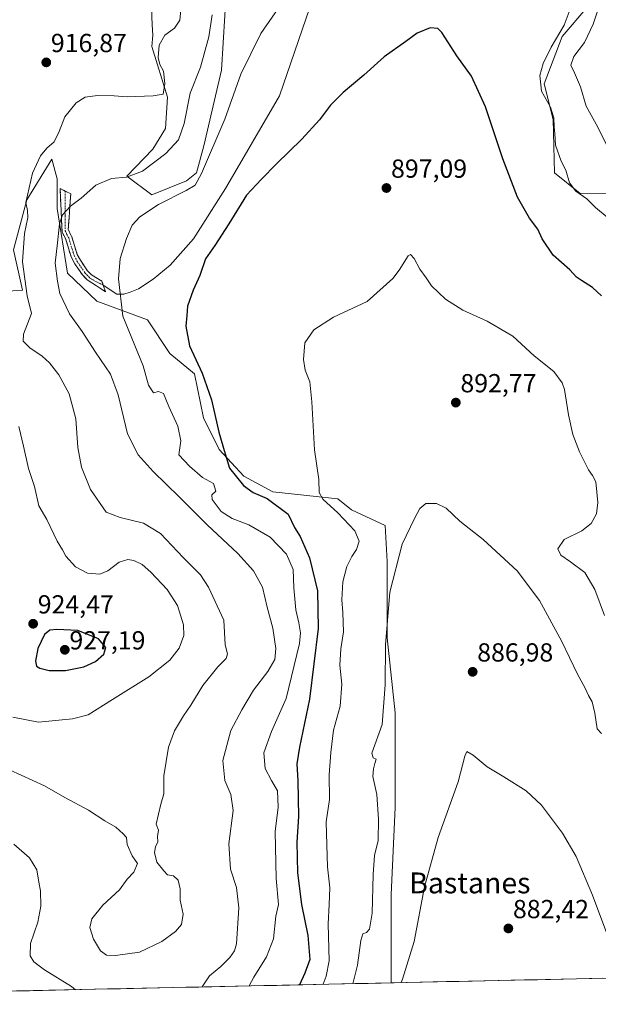
# Model space of a CAD drawing. Units: metres. Extents: x 651272 to 652504, y 4699999 to 4700737.
# Drawn here: x 651886 to 652108, y 4700007 to 4700385 of the extents above; entities that cross this region are included whole.
import ezdxf
from ezdxf.enums import TextEntityAlignment as Align

# ---------------------------------------------------------------- set-up
doc = ezdxf.new("R2010")
doc.units = ezdxf.units.M
doc.header["$MEASUREMENT"] = 0
doc.linetypes.add('TRAZO_Y_PUNTO', pattern=[1, 0.5, -0.25, 0, -0.25])
doc.linetypes.add('TRAZOSX2', pattern=[1.5, 1, -0.5])
for name, color, linetype, lineweight in [('Arbolado forestal CxS', 92, 'Continuous', 0), ('Camino', 19, 'TRAZOSX2', 0), ('Camino Cxs', 19, 'Continuous', 0), ('Camino eje', 19, 'TRAZO_Y_PUNTO', 0), ('Carátula', 7, 'Continuous', 5), ('Cultivos herbáceos CxS', 92, 'Continuous', 0), ('Curva de nivel maestra', 36, 'Continuous', 30), ('Curva de nivel normal', 36, 'Continuous', 0), ('Layer 0', 7, 'Continuous', 0), ('Matorral CxS', 135, 'Continuous', 0), ('Municipio CxS', 142, 'Continuous', 0), ('Punto de cota en terreno', 7, 'Continuous', 0), ('Rótulo de punto de cota en terreno', 19, 'Continuous', 0), ('Texto cartográfico', 19, 'Continuous', 0)]:
    doc.layers.add(name, color=color, linetype=linetype, lineweight=lineweight)
doc.styles.add('Arial', font='txt', dxfattribs={"height": 0.2})

# ---------------------------------------------------------------- blocks, each defined once
blk = doc.blocks.new('*U150')
at = {"layer": 'Cultivos herbáceos CxS', "color": 92, "linetype": 'Continuous', "lineweight": 0}
for points in [[(651936.01, 4700395.9, 918.92), (651936.44, 4700382.57, 915.9), (651936.78, 4700378.62, 915), (651936.3, 4700374.32, 914.76), (651942.41, 4700354.87, 912.93), (651941.55, 4700342.83, 911.43), (651936.7, 4700334.9, 910.29), (651926.75, 4700324.65, 908.5), (651936.3, 4700317.48, 905.15), (651949.66, 4700322.74, 904.57), (651953.51, 4700325.91, 904.3), (651956.36, 4700336.17, 904.89), (651963.03, 4700365.24, 907.17), (651964.94, 4700396.77, 909.04)], [(652113.44, 4700401.31, 911.52), (652093.68, 4700378.09, 907.71), (652086.8, 4700360.03, 906.84), (652090.24, 4700346.27, 905.96), (652090.77, 4700325.88, 904.04), (652100.55, 4700317.93, 904.76), (652117.08, 4700317.83, 907.01)], [(652116.93, 4700017.23, 886.25), (652028.13, 4700015.31, 884.98), (652028.13, 4700015.31, 884.98), (652028.13, 4700049.21, 886.5), (652029.64, 4700082.5, 886.54), (652029.64, 4700118.82, 887.91), (652026.62, 4700147.57, 889.34), (652026.64, 4700176.85, 890.08), (652025.87, 4700190.72, 890.5), (652012.89, 4700196.63, 893.64), (652007.73, 4700200.93, 894.02), (651982.8, 4700203.51, 898.75), (651971.63, 4700209.53, 899.27), (651962.18, 4700219.85, 900), (651956.16, 4700231.89, 900.35), (651952.7, 4700248.84, 900.24), (651943.25, 4700256.58, 901.7), (651934.65, 4700269.48, 903.86), (651915.3, 4700276.7, 906.71), (651904.01, 4700287.42, 908.24), (651900.06, 4700312.25, 909.93), (651900.06, 4700323.53, 910.75), (651898.06, 4700331.11, 911.84), (651888.39, 4700315.55, 913.99), (651883.29, 4700296.31, 915.3), (651886.8, 4700280.83, 914.57), (651875.55, 4700280.17, 917.06)]]:
    blk.add_polyline3d(points, dxfattribs=at)
blk = doc.blocks.new('*U153')
at = {"layer": 'Cultivos herbáceos CxS', "color": 92, "linetype": 'Continuous', "lineweight": 0}
for points in [[(651487.1, 4700238, 873.88), (651487.26, 4700209.07, 879.13), (651495.19, 4700201.8, 881.64), (651512.39, 4700205.76, 885.23), (651528.93, 4700229.58, 886.91), (651534.88, 4700256.7, 889.99), (651524.96, 4700283.16, 889.11), (651544.8, 4700287.12, 899.88), (651559.36, 4700273.23, 904.11), (651569.94, 4700250.08, 904.96), (651569.28, 4700220.98, 904.49), (651567.29, 4700207.09, 905.59), (651574.57, 4700198.49, 907.9), (651597.72, 4700195.84, 914.46), (651623.52, 4700194.52, 918.87), (651643.36, 4700195.18, 921.7), (651663.2, 4700201.13, 925.08), (651671.14, 4700207.75, 925.61), (651692.91, 4700209.75, 924.59), (651730.38, 4700193.97, 919.97), (651743.28, 4700190.53, 919.46), (651757.89, 4700189.67, 918.97), (651772.5, 4700195.69, 919.35), (651783.67, 4700199.13, 919.67), (651786.63, 4700190.35, 917.7), (651793.96, 4700188.1, 916.58), (651802.58, 4700182.79, 914.7), (651853.03, 4700182.87, 921.31), (651867.04, 4700192.25, 924.02), (651875.37, 4700202.65, 924.07), (651878.81, 4700217.27, 922.92), (651871.94, 4700248.23, 921.36), (651867.64, 4700268.01, 920.81), (651859.05, 4700276.61, 922.17), (651852.17, 4700278.33, 922.58), (651841.17, 4700282.24, 923.39), (651836.52, 4700288.45, 924.38), (651844.69, 4700301.47, 924.12), (651845.55, 4700316.09, 923.23), (651846.71, 4700316.32, 922.83), (651854.15, 4700317.81, 920.27), (651868.99, 4700286.32, 918.44), (651875.55, 4700280.17, 917.06), (651886.8, 4700280.83, 914.57), (651883.29, 4700296.31, 915.3), (651888.39, 4700315.55, 913.99), (651898.06, 4700331.11, 911.84), (651900.06, 4700323.53, 910.75), (651900.06, 4700312.25, 909.93), (651904.01, 4700287.42, 908.24), (651915.3, 4700276.7, 906.71), (651934.65, 4700269.48, 903.86), (651943.25, 4700256.58, 901.7), (651952.7, 4700248.84, 900.24), (651956.16, 4700231.89, 900.35), (651962.18, 4700219.85, 900), (651971.63, 4700209.53, 899.27), (651982.8, 4700203.51, 898.75), (652007.73, 4700200.93, 894.02), (652012.89, 4700196.63, 893.64), (652025.87, 4700190.72, 890.5), (652026.64, 4700176.85, 890.08), (652026.62, 4700147.57, 889.34), (652029.64, 4700118.82, 887.91), (652029.64, 4700082.5, 886.54), (652028.13, 4700049.21, 886.5), (652028.13, 4700015.31, 884.98)], [(651819.2, 4700010.8, 889.48), (651817.53, 4700029.13, 891.22), (651816.5, 4700063.74, 897.98), (651822.14, 4700083.31, 902.44), (651827.67, 4700094.7, 903.37), (651831.97, 4700117.06, 906.9), (651832.83, 4700134.26, 909.98), (651829.39, 4700145.44, 910.16), (651827.98, 4700158.5, 911.56), (651815.15, 4700162.54, 909.91), (651804.13, 4700169.17, 910.6), (651790.88, 4700166.21, 909.56), (651776.11, 4700165.22, 910.03), (651770.95, 4700156.62, 909.06), (651775.9, 4700143.51, 906.65), (651785.5, 4700132.23, 904.3), (651791.7, 4700120.94, 902.33), (651792.83, 4700109.65, 900.56), (651788.88, 4700099.5, 899.4), (651786.06, 4700085.39, 897.32), (651788.14, 4700069.76, 894.86), (651778.68, 4700071.48, 895.41), (651774.39, 4700075.78, 897.31), (651728.84, 4700068.9, 900.9), (651709.71, 4700064.6, 903.96), (651691.02, 4700054.28, 907.24), (651664.56, 4700043.27, 912), (651658.36, 4700038.8, 913), (651650.54, 4700025.02, 913.65), (651647.4, 4700007.09, 912.4)]]:
    blk.add_polyline3d(points, dxfattribs=at)
blk = doc.blocks.new('*U155')
at = {"layer": 'Arbolado forestal CxS', "color": 92, "linetype": 'Continuous', "lineweight": 0}
for points in [[(651487.1, 4700238, 873.88), (651487.26, 4700209.07, 879.13), (651495.19, 4700201.8, 881.64), (651512.39, 4700205.76, 885.23), (651528.93, 4700229.58, 886.91), (651534.88, 4700256.7, 889.99), (651524.96, 4700283.16, 889.11), (651544.8, 4700287.12, 899.88), (651559.36, 4700273.23, 904.11), (651569.94, 4700250.08, 904.96), (651569.28, 4700220.98, 904.49), (651567.29, 4700207.09, 905.59), (651574.57, 4700198.49, 907.9), (651597.72, 4700195.84, 914.46), (651623.52, 4700194.52, 918.87), (651643.36, 4700195.18, 921.7), (651663.2, 4700201.13, 925.08), (651671.14, 4700207.75, 925.61), (651692.91, 4700209.75, 924.59), (651730.38, 4700193.97, 919.97), (651743.28, 4700190.53, 919.46), (651757.89, 4700189.67, 918.97), (651772.5, 4700195.69, 919.35), (651783.67, 4700199.13, 919.67), (651786.63, 4700190.35, 917.7), (651793.96, 4700188.1, 916.58), (651802.58, 4700182.79, 914.7), (651853.03, 4700182.87, 921.31), (651867.04, 4700192.25, 924.02), (651875.37, 4700202.65, 924.07), (651878.81, 4700217.27, 922.92), (651871.94, 4700248.23, 921.36), (651867.64, 4700268.01, 920.81), (651859.05, 4700276.61, 922.17), (651852.17, 4700278.33, 922.58), (651841.17, 4700282.24, 923.39), (651836.52, 4700288.45, 924.38), (651844.69, 4700301.47, 924.12), (651845.55, 4700316.09, 923.23), (651846.71, 4700316.32, 922.83), (651854.15, 4700317.81, 920.27), (651868.99, 4700286.32, 918.44), (651875.55, 4700280.17, 917.06), (651886.8, 4700280.83, 914.57), (651883.29, 4700296.31, 915.3), (651888.39, 4700315.55, 913.99), (651898.06, 4700331.11, 911.84), (651900.06, 4700323.53, 910.75), (651900.06, 4700312.25, 909.93), (651904.01, 4700287.42, 908.24), (651915.3, 4700276.7, 906.71), (651934.65, 4700269.48, 903.86), (651943.25, 4700256.58, 901.7), (651952.7, 4700248.84, 900.24), (651956.16, 4700231.89, 900.35), (651962.18, 4700219.85, 900), (651971.63, 4700209.53, 899.27), (651982.8, 4700203.51, 898.75), (652007.73, 4700200.93, 894.02), (652012.89, 4700196.63, 893.64), (652025.87, 4700190.72, 890.5), (652026.64, 4700176.85, 890.08), (652026.62, 4700147.57, 889.34), (652029.64, 4700118.82, 887.91), (652029.64, 4700082.5, 886.54), (652028.13, 4700049.21, 886.5), (652028.13, 4700015.31, 884.98)], [(651819.2, 4700010.8, 889.48), (651817.53, 4700029.13, 891.22), (651816.5, 4700063.74, 897.98), (651822.14, 4700083.31, 902.44), (651827.67, 4700094.7, 903.37), (651831.97, 4700117.06, 906.9), (651832.83, 4700134.26, 909.98), (651829.39, 4700145.44, 910.16), (651827.98, 4700158.5, 911.56), (651815.15, 4700162.54, 909.91), (651804.13, 4700169.17, 910.6), (651790.88, 4700166.21, 909.56), (651776.11, 4700165.22, 910.03), (651770.95, 4700156.62, 909.06), (651775.9, 4700143.51, 906.65), (651785.5, 4700132.23, 904.3), (651791.7, 4700120.94, 902.33), (651792.83, 4700109.65, 900.56), (651788.88, 4700099.5, 899.4), (651786.06, 4700085.39, 897.32), (651788.14, 4700069.76, 894.86), (651778.68, 4700071.48, 895.41), (651774.39, 4700075.78, 897.31), (651728.84, 4700068.9, 900.9), (651709.71, 4700064.6, 903.96), (651691.02, 4700054.28, 907.24), (651664.56, 4700043.27, 912), (651658.36, 4700038.8, 913), (651650.54, 4700025.02, 913.65), (651647.4, 4700007.09, 912.4)]]:
    blk.add_polyline3d(points, dxfattribs=at)
blk = doc.blocks.new('*U157')
at = {"layer": 'Curva de nivel normal', "color": 36, "linetype": 'Continuous', "lineweight": 0}
for points in [[(652111.02, 4700308.81, 905), (652106.5, 4700312.62, 905), (652103.16, 4700315.94, 905), (652098.92, 4700318.8, 905), (652096.49, 4700322, 905), (652095.12, 4700326.89, 905), (652093.34, 4700330.36, 905), (652091.15, 4700336.45, 905), (652090.92, 4700340.9, 905), (652090.58, 4700343.33, 905), (652090.52, 4700346.96, 905), (652089.21, 4700351, 905), (652085.76, 4700357.21, 905), (652085.2, 4700363.13, 905), (652086.36, 4700367.78, 905), (652089.45, 4700374.11, 905), (652094.44, 4700382.43, 905), (652097.22, 4700389.63, 905)], [(651991.17, 4700398.17, 905), (651978.2, 4700379.34, 905), (651970.51, 4700363.71, 905), (651964.31, 4700346.38, 905), (651955.38, 4700325.64, 905), (651952.98, 4700321.19, 905), (651949.53, 4700319.11, 905), (651938.91, 4700313.7, 905), (651931.72, 4700308.99, 905), (651928.88, 4700305.83, 905), (651926.6, 4700300.69, 905), (651924.26, 4700293.04, 905), (651923.57, 4700285.21, 905), (651925.25, 4700270.86, 905), (651933.06, 4700251.85, 905), (651935.08, 4700244.45, 905), (651936.94, 4700241.49, 905), (651938.92, 4700241.99, 905), (651940.82, 4700241.3, 905), (651942.85, 4700236.22, 905), (651946.36, 4700228.72, 905), (651947.5, 4700223.16, 905), (651946.72, 4700217.78, 905), (651950.8, 4700213.45, 905), (651955.83, 4700209.02, 905), (651960.02, 4700206.73, 905), (651960.9, 4700203.86, 905), (651959.31, 4700202.46, 905), (651959.48, 4700200.58, 905), (651962.9, 4700196.06, 905), (651967.2, 4700193.32, 905), (651973.51, 4700190.97, 905), (651981.72, 4700186.19, 905), (651988.04, 4700179.67, 905), (651990.53, 4700173.75, 905), (651990.85, 4700166.8, 905), (651991.56, 4700158.38, 905), (651992.68, 4700153.38, 905), (651993.35, 4700149.53, 905), (651992.97, 4700145.38, 905), (651987.84, 4700124.38, 905), (651982.22, 4700111.66, 905), (651979.28, 4700103.5, 905), (651979.8, 4700097.54, 905), (651982.21, 4700092.88, 905), (651984.58, 4700088.92, 905), (651984.77, 4700082.73, 905), (651983.6, 4700073.35, 905), (651984.04, 4700055.38, 905), (651984.93, 4700045.35, 905), (651983.89, 4700040.91, 905), (651982.96, 4700032.25, 905), (651980.37, 4700025.33, 905), (651975.46, 4700017.46, 905), (651973.71, 4700014.13, 905)]]:
    blk.add_polyline3d(points, dxfattribs=at)
blk = doc.blocks.new('*U158')
at = {"layer": 'Curva de nivel normal', "color": 36, "linetype": 'Continuous', "lineweight": 0}
for points in [[(651955.61, 4700013.74, 910), (651958.5, 4700018.02, 910), (651962.82, 4700021.61, 910), (651966.22, 4700025.03, 910), (651968.09, 4700027.54, 910), (651968.8, 4700030.22, 910), (651969.7, 4700044.12, 910), (651968.77, 4700051.9, 910), (651966.54, 4700058.92, 910), (651965.95, 4700068.59, 910), (651967.49, 4700081.38, 910), (651966.69, 4700087.58, 910), (651964.37, 4700092.85, 910), (651963.64, 4700100.58, 910), (651966.68, 4700112.1, 910), (651970.88, 4700119.96, 910), (651975.4, 4700127.48, 910), (651980.83, 4700134.72, 910), (651983.48, 4700139.25, 910), (651983.88, 4700143.51, 910), (651982.71, 4700151.25, 910), (651980.53, 4700159.38, 910), (651978.78, 4700167.05, 910), (651975.31, 4700173.26, 910), (651969.32, 4700179.89, 910), (651957.54, 4700190.88, 910), (651946.86, 4700201.66, 910), (651936.87, 4700211.38, 910), (651931.1, 4700217.72, 910), (651927.08, 4700225.76, 910), (651923.46, 4700240.8, 910), (651920.54, 4700248.73, 910), (651914.79, 4700257.13, 910), (651909.67, 4700265.01, 910), (651904.82, 4700271.82, 910), (651901.1, 4700279.62, 910), (651900.21, 4700284.28, 910), (651899.32, 4700291.29, 910), (651900.18, 4700299.01, 910), (651900.95, 4700306.29, 910), (651902.11, 4700309.71, 910), (651905.18, 4700313.04, 910), (651909.29, 4700316.12, 910), (651914.92, 4700321.19, 910), (651920.92, 4700323.7, 910), (651926.71, 4700324.18, 910), (651932.73, 4700326.57, 910), (651941.71, 4700333.3, 910), (651946.57, 4700338.49, 910), (651948.78, 4700344.82, 910), (651951.01, 4700356.36, 910), (651955.06, 4700366.38, 910), (651958.16, 4700378.05, 910), (651959.54, 4700386.38, 910)], [(651883.48, 4700068.46, 910), (651889.44, 4700063.2, 910), (651892.24, 4700058.7, 910), (651892.99, 4700053.97, 910), (651893.68, 4700050.53, 910), (651893.74, 4700044.66, 910), (651892.64, 4700038.54, 910), (651889.78, 4700030.41, 910), (651889.7, 4700025.7, 910), (651891.09, 4700023.31, 910), (651895.18, 4700020.36, 910), (651905.54, 4700013.94, 910), (651907.07, 4700012.7, 910)]]:
    blk.add_polyline3d(points, dxfattribs=at)
blk = doc.blocks.new('*U159')
at = {"layer": 'Curva de nivel normal', "color": 36, "linetype": 'Continuous', "lineweight": 0}
blk.add_polyline3d([(652002.11, 4700014.75, 895), (652003.19, 4700017.87, 895), (652004.34, 4700023.71, 895), (652003.92, 4700037.88, 895), (652004.38, 4700045.38, 895), (652004.59, 4700051.8, 895), (652003.71, 4700059.84, 895), (652003.42, 4700068.2, 895), (652003.25, 4700077, 895), (652004.52, 4700085.67, 895), (652004.3, 4700095.08, 895), (652004.99, 4700103.62, 895), (652006.03, 4700112.15, 895), (652008.6, 4700121.39, 895), (652009.26, 4700129.84, 895), (652008.49, 4700137.15, 895), (652008.82, 4700143.38, 895), (652009.84, 4700149.84, 895), (652009.66, 4700157.24, 895), (652009.17, 4700162.2, 895), (652009.65, 4700169.05, 895), (652011.19, 4700174.98, 895), (652013, 4700178.76, 895), (652014.9, 4700181.51, 895), (652015.84, 4700184.6, 895), (652014.18, 4700188.63, 895), (652007.72, 4700195.5, 895), (652001.94, 4700200.72, 895), (652000.56, 4700203.35, 895), (652000.4, 4700208.24, 895), (651998.8, 4700219.7, 895), (651997.77, 4700238.09, 895), (651996.91, 4700245.76, 895), (651995.22, 4700250.21, 895), (651994.5, 4700254.24, 895), (651995.04, 4700260.71, 895), (651998.52, 4700265.71, 895), (652006.02, 4700270.56, 895), (652018.93, 4700276.49, 895), (652028.76, 4700285.39, 895), (652031.26, 4700288.56, 895), (652034.61, 4700294.09, 895), (652035.53, 4700294.55, 895), (652037, 4700293.08, 895), (652039.1, 4700288.91, 895), (652041.52, 4700285.57, 895), (652043.66, 4700282.56, 895), (652048.91, 4700277.44, 895), (652055.58, 4700273.22, 895), (652064.93, 4700269.03, 895), (652074.85, 4700263.3, 895), (652082.93, 4700255.72, 895), (652090.53, 4700249.64, 895), (652093.7, 4700245.41, 895), (652094.65, 4700242.77, 895), (652096.09, 4700233.07, 895), (652097.8, 4700225.54, 895), (652100.3, 4700218.94, 895), (652103.74, 4700212.02, 895), (652105.32, 4700209.77, 895), (652106.61, 4700207.4, 895), (652107.36, 4700199.44, 895), (652106.83, 4700195.1, 895), (652104.85, 4700191.4, 895), (652101.21, 4700188.56, 895), (652094.48, 4700185.27, 895), (652092.07, 4700181.71, 895), (652093.23, 4700179.28, 895), (652096.88, 4700176.67, 895), (652102.44, 4700172.66, 895), (652106.24, 4700166.08, 895), (652109.91, 4700156.12, 895)], dxfattribs=at)
blk = doc.blocks.new('*U160')
at = {"layer": 'Curva de nivel normal', "color": 36, "linetype": 'Continuous', "lineweight": 0}
blk.add_polyline3d([(652013.42, 4700014.99, 890), (652015.23, 4700022.05, 890), (652016.46, 4700031.52, 890), (652017.21, 4700034.12, 890), (652018.73, 4700034.56, 890), (652019.81, 4700035.89, 890), (652020.87, 4700042.05, 890), (652021.17, 4700056.82, 890), (652021.78, 4700064.12, 890), (652023.1, 4700069.89, 890), (652023.3, 4700078.1, 890), (652022.61, 4700087.5, 890), (652021.12, 4700094.48, 890), (652021.39, 4700097.38, 890), (652021.81, 4700099.38, 890), (652022.38, 4700101.05, 890), (652021.18, 4700101.63, 890), (652020.78, 4700103.38, 890), (652024.62, 4700114.42, 890), (652025.79, 4700129.58, 890), (652025.93, 4700144.9, 890), (652027.59, 4700165.05, 890), (652032.34, 4700183.54, 890), (652037.13, 4700193.35, 890), (652039.09, 4700197.2, 890), (652041.42, 4700199.05, 890), (652045.54, 4700199.15, 890), (652049.24, 4700197.27, 890), (652054.43, 4700192.31, 890), (652063.46, 4700185.24, 890), (652076.45, 4700173.31, 890), (652085, 4700161.89, 890), (652093.52, 4700146.22, 890), (652099.52, 4700133.86, 890), (652102.56, 4700128.3, 890), (652103.8, 4700125.48, 890), (652105.18, 4700123.05, 890), (652106.23, 4700118.71, 890), (652107.14, 4700112.75, 890), (652108.85, 4700110.91, 890)], dxfattribs=at)
blk = doc.blocks.new('*U162')
at = {"layer": 'Curva de nivel normal', "color": 36, "linetype": 'Continuous', "lineweight": 0}
blk.add_polyline3d([(652115.36, 4700017.19, 885), (652115.15, 4700018.26, 885), (652115.1, 4700021.93, 885), (652114.54, 4700025.61, 885), (652111.54, 4700032.16, 885), (652105.36, 4700048.99, 885), (652099.06, 4700063.78, 885), (652093.83, 4700072.68, 885), (652085.81, 4700083.43, 885), (652079.84, 4700088.99, 885), (652071.4, 4700094.36, 885), (652064.99, 4700098.14, 885), (652059.63, 4700102.65, 885), (652057.2, 4700103.96, 885), (652056.38, 4700102.19, 885), (652053.77, 4700092.38, 885), (652046.12, 4700071.05, 885), (652040.94, 4700052.09, 885), (652036.95, 4700031.22, 885), (652032.46, 4700016.76, 885), (652031.92, 4700015.39, 885)], dxfattribs=at)
blk = doc.blocks.new('*U163')
at = {"layer": 'Curva de nivel normal', "color": 36, "linetype": 'Continuous', "lineweight": 0}
blk.add_polyline3d([(652111.07, 4700335.99, 910), (652106.76, 4700344.54, 910), (652102.96, 4700351.41, 910), (652100.68, 4700358.8, 910), (652098.48, 4700364.26, 910), (652097.01, 4700367.12, 910), (652098.18, 4700370.46, 910), (652102.27, 4700375.79, 910), (652105.53, 4700382.88, 910), (652111.33, 4700400.07, 910)], dxfattribs=at)
blk = doc.blocks.new('*U164')
at = {"layer": 'Curva de nivel maestra', "color": 36, "linetype": 'Continuous', "lineweight": 30}
blk.add_polyline3d([(652108.73, 4700278.71, 900), (652105.4, 4700281.85, 900), (652101.13, 4700284.55, 900), (652099.19, 4700285.91, 900), (652096.6, 4700288.71, 900), (652090.26, 4700294.29, 900), (652086.08, 4700300.6, 900), (652084.43, 4700304.22, 900), (652081.19, 4700308.44, 900), (652076.61, 4700316.5, 900), (652070.92, 4700331.24, 900), (652064.28, 4700351.12, 900), (652058.92, 4700362.88, 900), (652053.26, 4700370.7, 900), (652047.61, 4700379.73, 900), (652046.07, 4700381.15, 900), (652043.1, 4700381.42, 900), (652038.16, 4700379.39, 900), (652033.72, 4700376.25, 900), (652025.43, 4700370.31, 900), (652017.6, 4700363.35, 900), (652009.76, 4700356.7, 900), (652004.93, 4700351.86, 900), (652000.6, 4700346.22, 900), (651993.93, 4700338.77, 900), (651984.2, 4700329.3, 900), (651978.36, 4700323.41, 900), (651972.62, 4700317.27, 900), (651965.83, 4700306.27, 900), (651960.47, 4700298.05, 900), (651956.98, 4700292.84, 900), (651954.78, 4700286.56, 900), (651952.24, 4700280.92, 900), (651949.99, 4700274.71, 900), (651949.76, 4700271.17, 900), (651949.43, 4700267.04, 900), (651950.81, 4700259.6, 900), (651955.62, 4700249.08, 900), (651959.28, 4700238.89, 900), (651962.07, 4700226.48, 900), (651964.48, 4700218.13, 900), (651966.08, 4700212.65, 900), (651971.55, 4700206.03, 900), (651975.28, 4700203.36, 900), (651980.59, 4700201.03, 900), (651988.6, 4700195.06, 900), (651991.09, 4700189.94, 900), (651993.18, 4700186.38, 900), (651996.86, 4700178.28, 900), (651999.85, 4700165.62, 900), (652000.08, 4700151.18, 900), (651996.84, 4700124.02, 900), (651992.94, 4700105.71, 900), (651991.92, 4700099.3, 900), (651992.4, 4700092.72, 900), (651992.65, 4700079.1, 900), (651992.02, 4700069.3, 900), (651992.19, 4700057.53, 900), (651993.72, 4700045.32, 900), (651996.23, 4700033.49, 900), (651996.95, 4700024.32, 900), (651994.98, 4700019.05, 900), (651992.96, 4700014.55, 900)], dxfattribs=at)
blk = doc.blocks.new('5PATER')
at = {"layer": 'Carátula', "linetype": 'Continuous', "lineweight": 5}
h = blk.add_hatch(color=250, dxfattribs=at)
edge = h.paths.add_edge_path()
edge.add_ellipse((0, 0.01), major_axis=(-1.33, -1.34), ratio=0.999422, start_angle=0, end_angle=360)

msp = doc.modelspace()

# ---------------------------------------------------------------- linework, layer by layer
at = {"layer": 'Arbolado forestal CxS', "color": 92, "linetype": 'Continuous', "lineweight": 0}
for points in [[(652117.08, 4700317.83, 907.01), (652100.55, 4700317.93, 904.76), (652090.77, 4700325.88, 904.04), (652090.24, 4700346.27, 905.96), (652086.8, 4700360.03, 906.84), (652093.68, 4700378.09, 907.71), (652113.44, 4700401.31, 911.52)], [(652113.44, 4700401.31, 911.52), (652093.68, 4700378.09, 907.71), (652086.8, 4700360.03, 906.84), (652090.24, 4700346.27, 905.96), (652090.77, 4700325.88, 904.04), (652100.55, 4700317.93, 904.76), (652117.08, 4700317.83, 907.01)], [(651875.55, 4700280.17, 917.06), (651886.8, 4700280.83, 914.57), (651883.29, 4700296.31, 915.3), (651888.39, 4700315.55, 913.99), (651898.06, 4700331.11, 911.84), (651900.06, 4700323.53, 910.75), (651900.06, 4700312.25, 909.93), (651904.01, 4700287.42, 908.24), (651915.3, 4700276.7, 906.71), (651934.65, 4700269.48, 903.86), (651943.25, 4700256.58, 901.7), (651952.7, 4700248.84, 900.24), (651956.16, 4700231.89, 900.35), (651962.18, 4700219.85, 900), (651971.63, 4700209.53, 899.27), (651982.8, 4700203.51, 898.75), (652007.73, 4700200.93, 894.02), (652012.89, 4700196.63, 893.64), (652025.87, 4700190.72, 890.5), (652026.64, 4700176.85, 890.08), (652026.62, 4700147.57, 889.34), (652029.64, 4700118.82, 887.91), (652029.64, 4700082.5, 886.54), (652028.13, 4700049.21, 886.5), (652028.13, 4700015.31, 884.98), (651819.2, 4700010.8, 889.48)], [(652028.13, 4700015.31, 884.98), (651819.2, 4700010.8, 889.48)]]:
    msp.add_polyline3d(points, dxfattribs=at)
at = {"layer": 'Camino', "color": 19, "linetype": 'TRAZOSX2', "lineweight": 0}
for points in [[(651918.63, 4700280.29), (651911.61, 4700284.86), (651909.73, 4700286.74), (651906.82, 4700291.04), (651905.42, 4700293.63), (651903.34, 4700300.42), (651901.93, 4700303.26), (651901.22, 4700319.87), (651903.14, 4700318.86)], [(651903.14, 4700318.86), (651905.26, 4700317.76), (651904.31, 4700304.08), (651905.67, 4700301.35), (651907.74, 4700294.6), (651908.96, 4700292.34), (651911.67, 4700288.34), (651913.24, 4700286.77), (651917.2, 4700284.35), (651917.76, 4700282.75)], [(651917.76, 4700282.75), (651918.63, 4700280.29)]]:
    msp.add_lwpolyline(points, dxfattribs=at)
at = {"layer": 'Camino Cxs', "color": 19, "linetype": 'Continuous', "lineweight": 0}
msp.add_polyline3d([(651917.76, 4700282.75, 906.06), (651918.63, 4700280.29, 905.9), (651915.12, 4700282.58, 906.54), (651911.61, 4700284.86, 907.2), (651909.73, 4700286.74, 907.59), (651908.28, 4700288.89, 907.86), (651906.82, 4700291.04, 908.16), (651905.42, 4700293.63, 908.46), (651904.38, 4700297.03, 908.77), (651903.34, 4700300.42, 909.15), (651901.93, 4700303.26, 909.53), (651901.75, 4700307.41, 909.81), (651901.58, 4700311.57, 910.11), (651901.4, 4700315.72, 910.42), (651901.22, 4700319.87, 910.68), (651903.14, 4700318.86, 910.56), (651905.26, 4700317.76, 910.38), (651904.94, 4700313.2, 909.6), (651904.63, 4700308.64, 909.46), (651904.31, 4700304.08, 909.28), (651905.67, 4700301.35, 908.89), (651906.71, 4700297.98, 908.46), (651907.74, 4700294.6, 908.12), (651908.96, 4700292.34, 907.83), (651911.67, 4700288.34, 907.32), (651913.24, 4700286.77, 906.92), (651917.2, 4700284.35, 906.15), (651917.76, 4700282.75, 906.06)], close=True, dxfattribs=at)
at = {"layer": 'Camino eje', "color": 19, "linetype": 'TRAZO_Y_PUNTO', "lineweight": 0}
msp.add_lwpolyline([(651903.14, 4700318.86), (651903.14, 4700309.34), (651903.12, 4700303.67), (651903.83, 4700302.25), (651904.51, 4700300.89), (651906.58, 4700294.12), (651907.89, 4700291.69), (651910.7, 4700287.54), (651912.62, 4700285.51), (651914.54, 4700284.38), (651917.76, 4700282.75)], dxfattribs=at)
at = {"layer": 'Cultivos herbáceos CxS', "color": 92, "linetype": 'Continuous', "lineweight": 0}
for points in [[(652113.44, 4700401.31, 911.52), (652093.68, 4700378.09, 907.71), (652086.8, 4700360.03, 906.84), (652090.24, 4700346.27, 905.96), (652090.77, 4700325.88, 904.04), (652100.55, 4700317.93, 904.76), (652117.08, 4700317.83, 907.01)], [(651936.01, 4700395.9, 918.92), (651936.44, 4700382.57, 915.9), (651936.78, 4700378.62, 915), (651936.3, 4700374.32, 914.76), (651942.41, 4700354.87, 912.93), (651941.55, 4700342.83, 911.43), (651936.7, 4700334.9, 910.29), (651926.75, 4700324.65, 908.5), (651936.3, 4700317.48, 905.15), (651949.66, 4700322.74, 904.57), (651953.51, 4700325.91, 904.3), (651956.36, 4700336.17, 904.89), (651963.03, 4700365.24, 907.17), (651964.94, 4700396.77, 909.04)], [(652116.93, 4700017.23, 886.25), (652028.13, 4700015.31, 884.98)]]:
    msp.add_polyline3d(points, dxfattribs=at)
at = {"layer": 'Curva de nivel maestra', "color": 36, "linetype": 'Continuous', "lineweight": 30}
msp.add_polyline3d([(651903.2, 4700135.02, 925), (651910.25, 4700136.47, 925), (651914.82, 4700138.58, 925), (651917.93, 4700141.28, 925), (651918.74, 4700143.91, 925), (651915.92, 4700147.21, 925), (651907.96, 4700150.42, 925), (651899.96, 4700150.8, 925), (651897.26, 4700150.47, 925), (651895.19, 4700148.89, 925), (651892.68, 4700143.49, 925), (651891.78, 4700138.67, 925), (651892.12, 4700136.68, 925), (651893.38, 4700135.91, 925), (651897.02, 4700135.13, 925), (651903.2, 4700135.02, 925)], dxfattribs=at)
at = {"layer": 'Curva de nivel normal', "color": 36, "linetype": 'Continuous', "lineweight": 0}
for points in [[(651881.81, 4700097.01, 915), (651895.22, 4700090.86, 915), (651903.05, 4700086.33, 915), (651912.05, 4700081.51, 915), (651918.28, 4700077.4, 915), (651922.52, 4700074.98, 915), (651925.31, 4700072.44, 915), (651926.61, 4700071.07, 915), (651926.9, 4700068.41, 915), (651928.78, 4700063.97, 915), (651930.91, 4700061.05, 915), (651929.5, 4700057.71, 915), (651926.93, 4700055.05, 915), (651924, 4700050.98, 915), (651917.57, 4700045.11, 915), (651913.31, 4700039.9, 915), (651912.65, 4700036.5, 915), (651913.99, 4700032.03, 915), (651916.71, 4700027.56, 915), (651918.92, 4700025.96, 915), (651922.43, 4700025.8, 915), (651931.6, 4700027.12, 915), (651940.22, 4700031.22, 915), (651945.49, 4700035.05, 915), (651947.68, 4700037.71, 915), (651948.38, 4700041.7, 915), (651947.27, 4700046.97, 915), (651947.2, 4700051.3, 915), (651946.41, 4700054.65, 915), (651944.7, 4700056.3, 915), (651942.42, 4700056.74, 915), (651940.95, 4700058.28, 915), (651938.25, 4700061.53, 915), (651937.37, 4700065.25, 915), (651937.78, 4700067.43, 915), (651938.66, 4700069.38, 915), (651938.58, 4700071.48, 915), (651938.95, 4700073.86, 915), (651938.05, 4700076.16, 915), (651939.8, 4700083.82, 915), (651940.96, 4700087.82, 915), (651940.97, 4700094.71, 915), (651942.69, 4700105.71, 915), (651945.04, 4700111.91, 915), (651948.54, 4700117.7, 915), (651951.38, 4700121.74, 915), (651955.97, 4700129.26, 915), (651961.62, 4700136.46, 915), (651964.92, 4700139.72, 915), (651965.36, 4700141.46, 915), (651964.47, 4700144.93, 915), (651963.96, 4700154.42, 915), (651958.12, 4700167.05, 915), (651954.96, 4700171.72, 915), (651948.42, 4700178.36, 915), (651939.66, 4700187.62, 915), (651933.18, 4700191.51, 915), (651924.25, 4700193.76, 915), (651918.83, 4700195.8, 915), (651912.9, 4700204.46, 915), (651909.34, 4700212.98, 915), (651907.99, 4700220.52, 915), (651907.26, 4700231.57, 915), (651904.66, 4700241.12, 915), (651900.67, 4700248.47, 915), (651897.17, 4700252.96, 915), (651894.25, 4700255.63, 915), (651889.54, 4700258.74, 915), (651887.06, 4700261.3, 915), (651887.14, 4700263.98, 915), (651890.27, 4700271.91, 915), (651888.55, 4700278.66, 915), (651886.76, 4700291.8, 915), (651887.51, 4700302.58, 915), (651888.81, 4700308.71, 915), (651888.7, 4700311.46, 915), (651888.06, 4700314.45, 915), (651890.63, 4700325.71, 915), (651893.67, 4700332.38, 915), (651896.05, 4700335.38, 915), (651898.85, 4700337.71, 915), (651900.86, 4700341.71, 915), (651903.05, 4700347.38, 915), (651907.38, 4700352.66, 915), (651910.84, 4700354.86, 915), (651915.53, 4700355.49, 915), (651921.92, 4700355.44, 915), (651926.92, 4700355.06, 915), (651936.92, 4700355.36, 915), (651940.69, 4700356.03, 915), (651941.35, 4700360.08, 915), (651940.88, 4700364.81, 915), (651939.49, 4700367.38, 915), (651938.82, 4700370.03, 915), (651939.14, 4700374.87, 915), (651941.35, 4700378.63, 915), (651945.1, 4700381.32, 915), (651947.09, 4700384.43, 915), (651947.86, 4700392.3, 915)], [(651883.12, 4700117.16, 920), (651892.92, 4700115.21, 920), (651905.92, 4700116.51, 920), (651911.93, 4700118.09, 920), (651921.28, 4700123.99, 920), (651935.25, 4700132.63, 920), (651943.25, 4700139.03, 920), (651946.88, 4700143.67, 920), (651948.62, 4700148.53, 920), (651948.49, 4700152.56, 920), (651946.2, 4700159.99, 920), (651942.29, 4700166.17, 920), (651935.96, 4700172.82, 920), (651932.62, 4700175.67, 920), (651929.44, 4700177.28, 920), (651927.1, 4700177.68, 920), (651923.87, 4700176.64, 920), (651919.47, 4700173.22, 920), (651916.38, 4700171.94, 920), (651911.74, 4700172.42, 920), (651907.03, 4700174.81, 920), (651903.44, 4700178.84, 920), (651902.06, 4700181.33, 920), (651900.12, 4700184.7, 920), (651896.12, 4700192.91, 920), (651893.08, 4700198.2, 920), (651891.36, 4700205.58, 920), (651889.11, 4700212.52, 920), (651887.19, 4700221.11, 920), (651885.35, 4700228.65, 920)]]:
    msp.add_polyline3d(points, dxfattribs=at)
at = {"layer": 'Layer 0', "linetype": 'Continuous', "lineweight": 0}
msp.add_lwpolyline([(651917.76, 4700282.75), (651922.88, 4700279.36), (651925.58, 4700279.36), (651928.04, 4700280.15), (651931.3, 4700281.42), (651936.93, 4700285.07), (651943.44, 4700290.47), (651952.33, 4700300.55), (651964.61, 4700319.81), (651985.35, 4700355.37), (651996.97, 4700389.29), (652008.08, 4700412.71), (652029.91, 4700454.38), (652035.46, 4700462.71), (652043.4, 4700469.86), (652060.07, 4700479.38), (652073.92, 4700486.26), (652084.29, 4700492.4), (652092.33, 4700502.13), (652099.32, 4700509.75), (652103.76, 4700513.99), (652105.03, 4700516.74), (652105.03, 4700518.34)], dxfattribs=at)
at = {"layer": 'Matorral CxS', "color": 135, "linetype": 'Continuous', "lineweight": 0}
for points in [[(651964.94, 4700396.77, 909.04), (651963.03, 4700365.24, 907.17), (651956.36, 4700336.17, 904.89), (651953.51, 4700325.91, 904.3), (651949.66, 4700322.74, 904.57), (651936.3, 4700317.48, 905.15), (651926.75, 4700324.65, 908.5), (651936.7, 4700334.9, 910.29), (651941.55, 4700342.83, 911.43), (651942.41, 4700354.87, 912.93), (651936.3, 4700374.32, 914.76), (651936.78, 4700378.62, 915), (651936.44, 4700382.57, 915.9), (651936.01, 4700395.9, 918.92)], [(651936.01, 4700395.9, 918.92), (651936.44, 4700382.57, 915.9), (651936.78, 4700378.62, 915), (651936.3, 4700374.32, 914.76), (651942.41, 4700354.87, 912.93), (651941.55, 4700342.83, 911.43), (651936.7, 4700334.9, 910.29), (651926.75, 4700324.65, 908.5), (651936.3, 4700317.48, 905.15), (651949.66, 4700322.74, 904.57), (651953.51, 4700325.91, 904.3), (651956.36, 4700336.17, 904.89), (651963.03, 4700365.24, 907.17), (651964.94, 4700396.77, 909.04)]]:
    msp.add_polyline3d(points, dxfattribs=at)
at = {"layer": 'Municipio CxS', "color": 142, "linetype": 'Continuous', "lineweight": 0}
msp.add_polyline3d([(652109.17, 4700017.06, 883.73), (652104.18, 4700016.95, 882.99), (652099.18, 4700016.84, 882.4), (652094.19, 4700016.74, 881.94), (652089.19, 4700016.63, 881.55), (652084.2, 4700016.52, 881.22), (652079.2, 4700016.41, 880.93), (652074.21, 4700016.3, 880.66), (652069.22, 4700016.2, 880.63), (652064.22, 4700016.09, 880.93), (652059.23, 4700015.98, 881.31), (652054.23, 4700015.87, 881.79), (652049.24, 4700015.77, 882.38), (652044.24, 4700015.66, 882.98), (652039.25, 4700015.55, 883.72), (652034.25, 4700015.44, 884.59), (652029.26, 4700015.33, 885.62), (652024.27, 4700015.23, 886.86), (652019.27, 4700015.12, 888.11), (652014.28, 4700015.01, 889.49), (652009.28, 4700014.9, 891.11), (652004.29, 4700014.79, 893.74), (651999.29, 4700014.69, 897.19), (651994.3, 4700014.58, 899.44), (651989.31, 4700014.47, 900.68), (651984.31, 4700014.36, 901.98), (651979.32, 4700014.26, 903.46), (651974.32, 4700014.15, 904.79), (651969.33, 4700014.04, 906.03), (651964.33, 4700013.93, 907.6), (651959.34, 4700013.82, 909.11), (651954.35, 4700013.72, 910.15), (651949.35, 4700013.61, 911.17), (651944.36, 4700013.5, 911.76), (651939.36, 4700013.39, 912.16), (651934.37, 4700013.29, 912.42), (651929.37, 4700013.18, 912.69), (651924.38, 4700013.07, 912.58), (651919.39, 4700012.96, 912.1), (651914.39, 4700012.85, 911.24), (651909.4, 4700012.75, 910.15), (651904.4, 4700012.64, 909.18), (651899.41, 4700012.53, 908.38), (651894.41, 4700012.42, 907.3), (651889.42, 4700012.31, 906.27), (651884.43, 4700012.21, 905.65)], dxfattribs=at)

# ---------------------------------------------------------------- block references
at = {"layer": 'Arbolado forestal CxS', "color": 92, "linetype": 'Continuous', "lineweight": 0}
msp.add_blockref('*U155', (0, 0), dxfattribs=at)
at = {"layer": 'Cultivos herbáceos CxS', "color": 92, "linetype": 'Continuous', "lineweight": 0}
for name in ['*U150', '*U153']:
    msp.add_blockref(name, (0, 0), dxfattribs=at)
at = {"layer": 'Curva de nivel maestra', "color": 36, "linetype": 'Continuous', "lineweight": 30}
msp.add_blockref('*U164', (0, 0), dxfattribs=at)
at = {"layer": 'Curva de nivel normal', "color": 36, "linetype": 'Continuous', "lineweight": 0}
for name in ['*U163', '*U158', '*U157', '*U159', '*U160', '*U162']:
    msp.add_blockref(name, (0, 0), dxfattribs=at)
at = {"layer": 'Punto de cota en terreno', "linetype": 'Continuous', "lineweight": 0}
for p in [(651895.88, 4700368.2, 916.87), (652026.33, 4700320.04, 897.09), (652052.93, 4700237.77, 892.77), (651890.85, 4700152.98, 924.47), (651903, 4700143, 927.19), (652059.38, 4700134.55, 886.98), (652073.08, 4700036.16, 882.42)]:
    msp.add_blockref('5PATER', p, dxfattribs=at)

# ---------------------------------------------------------------- texts
at = {"layer": 'Rótulo de punto de cota en terreno', "color": 19, "linetype": 'Continuous', "lineweight": 0, "style": 'Arial'}
for s, p in [('916,87', (651897.64, 4700369.96)), ('897,09', (652028.09, 4700321.8)), ('892,77', (652054.69, 4700239.53)), ('924,47', (651892.61, 4700154.74)), ('927,19', (651904.76, 4700140.95)), ('886,98', (652061.14, 4700136.31)), ('882,42', (652074.84, 4700037.92))]:
    msp.add_text(s, height=7, dxfattribs=at).set_placement(p, align=Align.BOTTOM_LEFT)
at = {"layer": 'Texto cartográfico', "color": 19, "linetype": 'Continuous', "lineweight": 0, "style": 'Arial'}
msp.add_text('Bastanes', height=8, dxfattribs=at).set_placement((652058.3, 4700053.63), align=Align.MIDDLE_CENTER)

doc.saveas('drawing.dxf')
